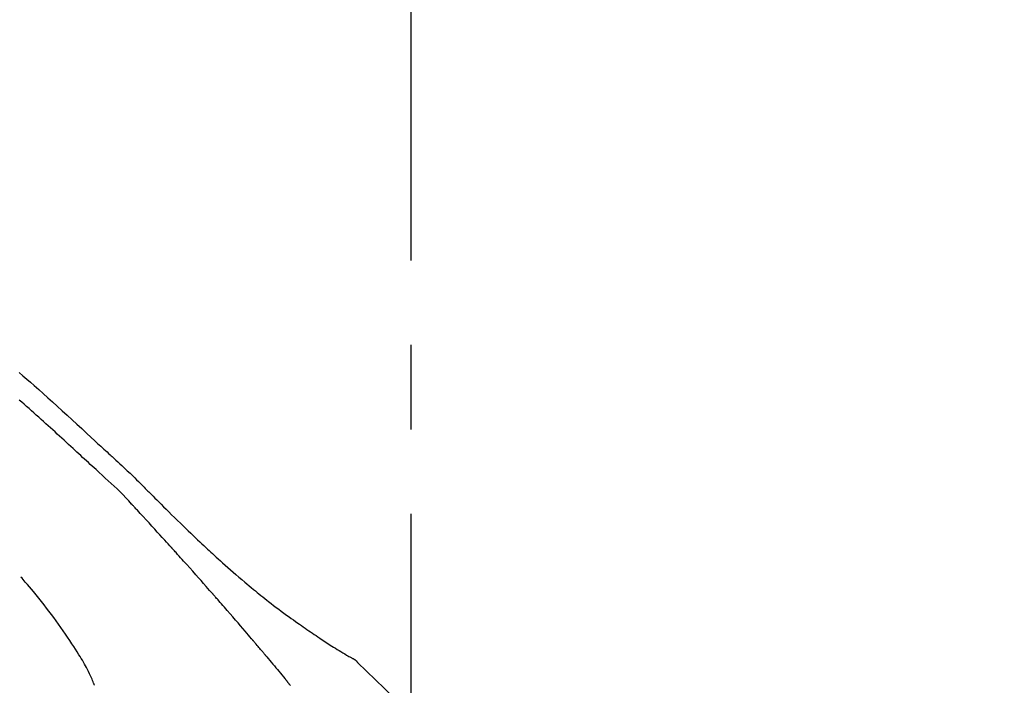
# Model space of a CAD drawing. Extents: x 56059 to 82181, y 210 to 8610.
# Drawn here: x 77334 to 77407, y 3126 to 3176 of the extents above; entities that cross this region are included whole.
import ezdxf

# ---------------------------------------------------------------- set-up
doc = ezdxf.new("R2010")
doc.units = 0
doc.header["$LTSCALE"] = 50
doc.header["$MEASUREMENT"] = 0
doc.linetypes.add('CENTER2', pattern=[1.125, 0.75, -0.125, 0.125, -0.125])
doc.layers.get('0').update_dxf_attribs({"linetype": 'CONTINUOUS'})
doc.layers.add('150-機器', color=8, linetype='CONTINUOUS')
doc.layers.add('166-寸法B', color=11, linetype='CONTINUOUS')
doc.styles.add('KH001', font='txt')
doc.dimstyles.new('KH1xx030', dxfattribs={"dimscale": 30, "dimtxt": 2, "dimasz": 0.6, "dimexe": 0.3, "dimexo": 1.2, "dimgap": 0.5, "dimtad": 3, "dimdec": 1, "dimdsep": 46, "dimlunit": 6, "dimtxsty": 'KH001', "dimblk": 'DOT', "dimcen": 1, "dimdle": 1, "dimclrd": 256, "dimclre": 256, "dimclrt": 256, "dimadec": 0, "dimazin": 0, "dimtfac": 1, "dimtdec": 1, "dimtix": 1, "dimtmove": 2, "dimatfit": 3, "dimldrblk": 'CLOSEDBLANK', "dimfxl": 1, "dimtolj": 1, "dimtzin": 0, "dimlwd": -1, "dimlwe": -1, "dimarcsym": 0})

# ---------------------------------------------------------------- blocks, each defined once
blk = doc.blocks.new('_Dot')
at = {"color": 0, "linetype": 'ByBlock', "lineweight": -2}
blk.add_line((-0.5, 0), (-1, 0), dxfattribs=at)
at = {"color": 0, "linetype": 'ByBlock', "const_width": 0.5}
blk.add_lwpolyline([(-0.25, 0, 1), (0.25, 0, 1)], format="xyb", close=True, dxfattribs=at)
blk = doc.blocks.new('*D230')
at = {"layer": '166-寸法B', "transparency": 16777216}
for p, q in [((76783.202, 2963.578), (76783.202, 3225.585)), ((77883.202, 3130.581), (77883.202, 3225.585)), ((77865.202, 3216.585), (76801.202, 3216.585))]:
    blk.add_line(p, q, dxfattribs=at)
at = {"layer": '166-寸法B', "transparency": 16777216, "xscale": 18, "yscale": 18, "zscale": 18, "rotation": 180}
blk.add_blockref('_Dot', (76783.202, 3216.585), dxfattribs=at)
at = {"layer": '166-寸法B', "transparency": 16777216, "xscale": 18, "yscale": 18, "zscale": 18}
blk.add_blockref('_Dot', (77883.202, 3216.585), dxfattribs=at)
at = {"layer": '166-寸法B', "transparency": 16777216, "insert": (77333.202, 3265.392), "char_height": 60, "attachment_point": 5, "style": 'KH001'}
blk.add_mtext('\\A1;1,100', dxfattribs=at)
blk = doc.blocks.new('_ClosedBlank')
at = {"color": 0, "linetype": 'ByBlock', "lineweight": -2}
for p, q in [((-1, 0.1667), (0, 0)), ((-1, 0.1667), (-1, -0.1667)), ((0, 0), (-1, -0.1667))]:
    blk.add_line(p, q, dxfattribs=at)

msp = doc.modelspace()

# ---------------------------------------------------------------- linework, layer by layer
at = {"layer": '150-機器', "color": 161, "linetype": 'CENTER2'}
msp.add_line((77363.202, 2876.603), (77363.202, 3180.537), dxfattribs=at)
at = {"layer": '150-機器', "color": 13, "linetype": 'Continuous'}
msp.add_line((77358.572, 3128.542), (77358.572, 3128.543), dxfattribs=at)
for points in [[(77334.2, 3149.559), (77334.48, 3149.32), (77334.759, 3149.079), (77335.037, 3148.837), (77335.314, 3148.595), (77335.651, 3148.297), (77335.987, 3147.997), (77336.323, 3147.697), (77336.657, 3147.396), (77337.022, 3147.065), (77337.387, 3146.733), (77337.751, 3146.401), (77338.114, 3146.068), (77338.47, 3145.739), (77338.826, 3145.411), (77339.182, 3145.082), (77339.539, 3144.753), (77339.773, 3144.537), (77340.007, 3144.321), (77340.242, 3144.105), (77340.476, 3143.889), (77340.589, 3143.785), (77340.701, 3143.681), (77340.814, 3143.577), (77340.926, 3143.473)], [(77339.886, 3142.374), (77339.744, 3142.503), (77339.603, 3142.633), (77339.462, 3142.762), (77339.321, 3142.892), (77339.18, 3143.021), (77339.04, 3143.151), (77338.899, 3143.281), (77338.758, 3143.41), (77338.617, 3143.54), (77338.477, 3143.669), (77338.336, 3143.798), (77338.195, 3143.928), (77338.027, 3144.082), (77337.86, 3144.236), (77337.692, 3144.391), (77337.524, 3144.545), (77337.356, 3144.699), (77337.188, 3144.853), (77337.021, 3145.007), (77336.852, 3145.161), (77336.684, 3145.314), (77336.516, 3145.466), (77336.347, 3145.619), (77336.179, 3145.771), (77336.001, 3145.932), (77335.823, 3146.094), (77335.645, 3146.255), (77335.467, 3146.416), (77335.289, 3146.577), (77335.111, 3146.737), (77334.932, 3146.896), (77334.753, 3147.055), (77334.573, 3147.213), (77334.393, 3147.37), (77334.212, 3147.527)], [(77340.924, 3143.471), (77340.925, 3143.473), (77340.927, 3143.474), (77340.928, 3143.475), (77340.93, 3143.476)], [(77340.931, 3143.474), (77341.004, 3143.408), (77341.076, 3143.342), (77341.149, 3143.275), (77341.221, 3143.209), (77341.365, 3143.077), (77341.508, 3142.945), (77341.65, 3142.812), (77341.793, 3142.68), (77341.998, 3142.489), (77342.202, 3142.299), (77342.405, 3142.107), (77342.607, 3141.914), (77342.751, 3141.773), (77342.895, 3141.632), (77343.038, 3141.489), (77343.181, 3141.346), (77343.27, 3141.257), (77343.359, 3141.167), (77343.447, 3141.077), (77343.536, 3140.987), (77343.584, 3140.938), (77343.633, 3140.89), (77343.682, 3140.841), (77343.73, 3140.792), (77343.794, 3140.727), (77343.859, 3140.662), (77343.923, 3140.598), (77343.988, 3140.533), (77344.119, 3140.401), (77344.25, 3140.269), (77344.382, 3140.137), (77344.514, 3140.006), (77344.701, 3139.818), (77344.889, 3139.631), (77345.078, 3139.444), (77345.266, 3139.258), (77345.482, 3139.044), (77345.699, 3138.831), (77345.917, 3138.619), (77346.134, 3138.406), (77346.325, 3138.222), (77346.516, 3138.037), (77346.707, 3137.853), (77346.898, 3137.669), (77347.066, 3137.508), (77347.235, 3137.347), (77347.404, 3137.187), (77347.573, 3137.027), (77347.716, 3136.893), (77347.859, 3136.759), (77348.002, 3136.625), (77348.145, 3136.492), (77348.265, 3136.381), (77348.385, 3136.27), (77348.505, 3136.159), (77348.625, 3136.049), (77348.78, 3135.907), (77348.936, 3135.765), (77349.091, 3135.624), (77349.247, 3135.483), (77349.441, 3135.31), (77349.635, 3135.137), (77349.83, 3134.964), (77350.026, 3134.793), (77350.24, 3134.607), (77350.456, 3134.422), (77350.672, 3134.238), (77350.889, 3134.055), (77351.052, 3133.918), (77351.215, 3133.783), (77351.378, 3133.647), (77351.542, 3133.513), (77351.677, 3133.402), (77351.811, 3133.293), (77351.947, 3133.183), (77352.082, 3133.075), (77352.226, 3132.959), (77352.371, 3132.845), (77352.516, 3132.73), (77352.661, 3132.617), (77352.846, 3132.473), (77353.032, 3132.33), (77353.218, 3132.188), (77353.405, 3132.047), (77353.598, 3131.904), (77353.791, 3131.761), (77353.985, 3131.619), (77354.179, 3131.478), (77354.337, 3131.365), (77354.495, 3131.252), (77354.653, 3131.139), (77354.812, 3131.027), (77354.948, 3130.932), (77355.084, 3130.837), (77355.22, 3130.742), (77355.357, 3130.647), (77355.493, 3130.554), (77355.629, 3130.46), (77355.765, 3130.367), (77355.902, 3130.274), (77356.035, 3130.184), (77356.17, 3130.093), (77356.304, 3130.003), (77356.438, 3129.914), (77356.552, 3129.838), (77356.666, 3129.762), (77356.78, 3129.687), (77356.894, 3129.612), (77357.004, 3129.54), (77357.115, 3129.468), (77357.226, 3129.397), (77357.337, 3129.326), (77357.47, 3129.242), (77357.603, 3129.158), (77357.736, 3129.076), (77357.87, 3128.993), (77358.01, 3128.909), (77358.15, 3128.824), (77358.29, 3128.741), (77358.431, 3128.658), (77358.513, 3128.611), (77358.595, 3128.563), (77358.677, 3128.516), (77358.76, 3128.469), (77358.796, 3128.448), (77358.832, 3128.428), (77358.868, 3128.408), (77358.904, 3128.388)], [(77342.515, 3139.833), (77342.311, 3140.062), (77342.105, 3140.29), (77341.895, 3140.514), (77341.68, 3140.733), (77341.461, 3140.943), (77341.236, 3141.148), (77341.009, 3141.35), (77340.781, 3141.553), (77340.555, 3141.756), (77340.331, 3141.961), (77340.108, 3142.167), (77339.886, 3142.374)], [(77345.467, 3136.61), (77345.345, 3136.746), (77345.222, 3136.881), (77345.1, 3137.016), (77344.977, 3137.152), (77344.793, 3137.354), (77344.609, 3137.557), (77344.424, 3137.759), (77344.239, 3137.961), (77344.024, 3138.196), (77343.808, 3138.431), (77343.593, 3138.665), (77343.377, 3138.9), (77343.269, 3139.017), (77343.161, 3139.133), (77343.053, 3139.25), (77342.946, 3139.367), (77342.892, 3139.425), (77342.838, 3139.483), (77342.784, 3139.542), (77342.73, 3139.6), (77342.703, 3139.629), (77342.676, 3139.658), (77342.649, 3139.687), (77342.622, 3139.716), (77342.609, 3139.731), (77342.595, 3139.745), (77342.582, 3139.76), (77342.568, 3139.774), (77342.562, 3139.782), (77342.555, 3139.789), (77342.548, 3139.796), (77342.541, 3139.804), (77342.538, 3139.807), (77342.534, 3139.811), (77342.531, 3139.815), (77342.527, 3139.819), (77342.527, 3139.819), (77342.526, 3139.82), (77342.525, 3139.821), (77342.524, 3139.822), (77342.524, 3139.823), (77342.523, 3139.824), (77342.522, 3139.825), (77342.521, 3139.825), (77342.52, 3139.826), (77342.52, 3139.827), (77342.519, 3139.828), (77342.518, 3139.829), (77342.517, 3139.83), (77342.517, 3139.83), (77342.516, 3139.831), (77342.515, 3139.832)], [(77348.552, 3133.152), (77348.425, 3133.297), (77348.297, 3133.442), (77348.17, 3133.587), (77348.042, 3133.732), (77347.851, 3133.949), (77347.659, 3134.166), (77347.467, 3134.383), (77347.274, 3134.599), (77347.049, 3134.852), (77346.824, 3135.103), (77346.598, 3135.355), (77346.373, 3135.606), (77346.26, 3135.732), (77346.146, 3135.858), (77346.033, 3135.983), (77345.92, 3136.109), (77345.864, 3136.171), (77345.807, 3136.234), (77345.75, 3136.297), (77345.694, 3136.359), (77345.665, 3136.391), (77345.637, 3136.422), (77345.609, 3136.453), (77345.58, 3136.485), (77345.566, 3136.5), (77345.552, 3136.516), (77345.538, 3136.532), (77345.524, 3136.547), (77345.517, 3136.555), (77345.51, 3136.563), (77345.503, 3136.571), (77345.495, 3136.579), (77345.492, 3136.582), (77345.489, 3136.586), (77345.486, 3136.589), (77345.483, 3136.592), (77345.481, 3136.594), (77345.479, 3136.597), (77345.477, 3136.599), (77345.475, 3136.601), (77345.474, 3136.602), (77345.473, 3136.604), (77345.472, 3136.605), (77345.471, 3136.606), (77345.47, 3136.607), (77345.469, 3136.608), (77345.468, 3136.609), (77345.467, 3136.61)], [(77339.767, 3126.42), (77339.753, 3126.462), (77339.738, 3126.503), (77339.723, 3126.544), (77339.708, 3126.585), (77339.671, 3126.68), (77339.633, 3126.775), (77339.592, 3126.87), (77339.552, 3126.964), (77339.482, 3127.121), (77339.411, 3127.278), (77339.337, 3127.434), (77339.26, 3127.588), (77339.188, 3127.725), (77339.114, 3127.86), (77339.037, 3127.995), (77338.959, 3128.129), (77338.875, 3128.268), (77338.79, 3128.407), (77338.704, 3128.546), (77338.618, 3128.684), (77338.492, 3128.885), (77338.365, 3129.086), (77338.237, 3129.286), (77338.108, 3129.486), (77337.947, 3129.729), (77337.785, 3129.972), (77337.62, 3130.213), (77337.454, 3130.454), (77337.282, 3130.7), (77337.108, 3130.946), (77336.933, 3131.19), (77336.756, 3131.433), (77336.582, 3131.668), (77336.407, 3131.902), (77336.23, 3132.135), (77336.051, 3132.366), (77335.855, 3132.618), (77335.656, 3132.868), (77335.456, 3133.116), (77335.253, 3133.363), (77335.105, 3133.539), (77334.957, 3133.714), (77334.807, 3133.888), (77334.656, 3134.061), (77334.575, 3134.154), (77334.493, 3134.246), (77334.412, 3134.338), (77334.33, 3134.431)], [(77351.397, 3129.861), (77351.28, 3129.999), (77351.162, 3130.137), (77351.045, 3130.275), (77350.927, 3130.413), (77350.751, 3130.62), (77350.574, 3130.827), (77350.397, 3131.033), (77350.22, 3131.239), (77350.012, 3131.479), (77349.804, 3131.718), (77349.596, 3131.958), (77349.388, 3132.197), (77349.283, 3132.317), (77349.179, 3132.436), (77349.075, 3132.556), (77348.97, 3132.675), (77348.918, 3132.735), (77348.866, 3132.794), (77348.813, 3132.854), (77348.761, 3132.914), (77348.735, 3132.943), (77348.709, 3132.973), (77348.683, 3133.003), (77348.657, 3133.033), (77348.643, 3133.048), (77348.63, 3133.063), (77348.617, 3133.078), (77348.604, 3133.092), (77348.598, 3133.1), (77348.591, 3133.107), (77348.585, 3133.115), (77348.578, 3133.122), (77348.575, 3133.125), (77348.572, 3133.129), (77348.57, 3133.132), (77348.567, 3133.135), (77348.565, 3133.137), (77348.563, 3133.139), (77348.561, 3133.141), (77348.559, 3133.143), (77348.559, 3133.144), (77348.558, 3133.145), (77348.557, 3133.146), (77348.556, 3133.147), (77348.555, 3133.149), (77348.554, 3133.15), (77348.553, 3133.151), (77348.552, 3133.152)], [(77352.337, 3128.749), (77352.298, 3128.796), (77352.259, 3128.842), (77352.22, 3128.888), (77352.181, 3128.935), (77352.122, 3129.004), (77352.064, 3129.074), (77352.005, 3129.144), (77351.946, 3129.213), (77351.878, 3129.294), (77351.809, 3129.375), (77351.74, 3129.456), (77351.672, 3129.537), (77351.638, 3129.578), (77351.603, 3129.618), (77351.569, 3129.659), (77351.534, 3129.699), (77351.517, 3129.72), (77351.5, 3129.74), (77351.483, 3129.76), (77351.466, 3129.78), (77351.457, 3129.79), (77351.449, 3129.8), (77351.44, 3129.811), (77351.431, 3129.821), (77351.428, 3129.825), (77351.424, 3129.829), (77351.42, 3129.834), (77351.417, 3129.838), (77351.414, 3129.841), (77351.412, 3129.844), (77351.409, 3129.847), (77351.407, 3129.85), (77351.406, 3129.851), (77351.405, 3129.852), (77351.403, 3129.854), (77351.402, 3129.855), (77351.401, 3129.857), (77351.4, 3129.858), (77351.398, 3129.86), (77351.397, 3129.861)], [(77352.478, 3128.58), (77352.467, 3128.594), (77352.455, 3128.608), (77352.443, 3128.622), (77352.431, 3128.636), (77352.419, 3128.651), (77352.408, 3128.665), (77352.396, 3128.679), (77352.384, 3128.693), (77352.372, 3128.707), (77352.36, 3128.721), (77352.349, 3128.735), (77352.337, 3128.749)], [(77352.524, 3128.526), (77352.52, 3128.53), (77352.517, 3128.535), (77352.513, 3128.539), (77352.509, 3128.544), (77352.505, 3128.548), (77352.501, 3128.553), (77352.498, 3128.557), (77352.494, 3128.562), (77352.49, 3128.567), (77352.486, 3128.571), (77352.482, 3128.576), (77352.478, 3128.58)], [(77352.524, 3128.526), (77352.636, 3128.392), (77352.748, 3128.258), (77352.86, 3128.125), (77352.972, 3127.991), (77353.084, 3127.857), (77353.196, 3127.723), (77353.307, 3127.588), (77353.418, 3127.454), (77353.529, 3127.319), (77353.64, 3127.185), (77353.751, 3127.05), (77353.861, 3126.915)], [(77359.26, 3128.106), (77359.222, 3128.151), (77359.183, 3128.194), (77359.143, 3128.235), (77359.099, 3128.273), (77359.054, 3128.305), (77359.005, 3128.335), (77358.955, 3128.362), (77358.905, 3128.388)], [(77359.243, 3128.119), (77359.219, 3128.145), (77359.194, 3128.171), (77359.168, 3128.197), (77359.142, 3128.222), (77359.115, 3128.245), (77359.087, 3128.268), (77359.058, 3128.29), (77359.029, 3128.311), (77358.999, 3128.331), (77358.969, 3128.349), (77358.938, 3128.367), (77358.907, 3128.385)], [(77374.541, 3109.971), (77372.716, 3112.591), (77370.859, 3115.185), (77368.94, 3117.725), (77366.927, 3120.185), (77365.088, 3122.239), (77363.179, 3124.232), (77361.223, 3126.185), (77359.243, 3128.119)], [(77359.243, 3128.119), (77359.245, 3128.117), (77359.246, 3128.116), (77359.247, 3128.114), (77359.249, 3128.113)], [(77353.861, 3126.915), (77353.876, 3126.898), (77353.89, 3126.88), (77353.904, 3126.863), (77353.918, 3126.846), (77353.932, 3126.829), (77353.946, 3126.812), (77353.96, 3126.794), (77353.975, 3126.777), (77353.989, 3126.76), (77354.003, 3126.743), (77354.017, 3126.725), (77354.031, 3126.708)], [(77354.27, 3126.417), (77354.23, 3126.465), (77354.19, 3126.514), (77354.171, 3126.538), (77354.151, 3126.562), (77354.131, 3126.587), (77354.111, 3126.611), (77354.101, 3126.623), (77354.091, 3126.635), (77354.081, 3126.647), (77354.071, 3126.66), (77354.066, 3126.666), (77354.061, 3126.672), (77354.056, 3126.678), (77354.051, 3126.684), (77354.049, 3126.687), (77354.047, 3126.689), (77354.044, 3126.692), (77354.042, 3126.695), (77354.041, 3126.696), (77354.041, 3126.697), (77354.04, 3126.698), (77354.039, 3126.698), (77354.038, 3126.699), (77354.038, 3126.7), (77354.037, 3126.701), (77354.036, 3126.702), (77354.035, 3126.703), (77354.035, 3126.704), (77354.034, 3126.705), (77354.033, 3126.706), (77354.033, 3126.706), (77354.032, 3126.707), (77354.031, 3126.708), (77354.03, 3126.709)]]:
    msp.add_lwpolyline(points, dxfattribs=at)

# ---------------------------------------------------------------- dimensions: what is measured, and where the dimension line sits
at = {"layer": '166-寸法B'}
dim = msp.add_linear_dim(base=(76783.202, 3216.585), p1=(77883.202, 3094.581), p2=(76783.202, 2927.578), angle=180, dimstyle='KH1xx030', dxfattribs=at)
dim.commit()
dim.dimension.update_dxf_attribs({"geometry": '*D230', "text_midpoint": (77333.202, 3265.392)})

doc.saveas('drawing.dxf')
